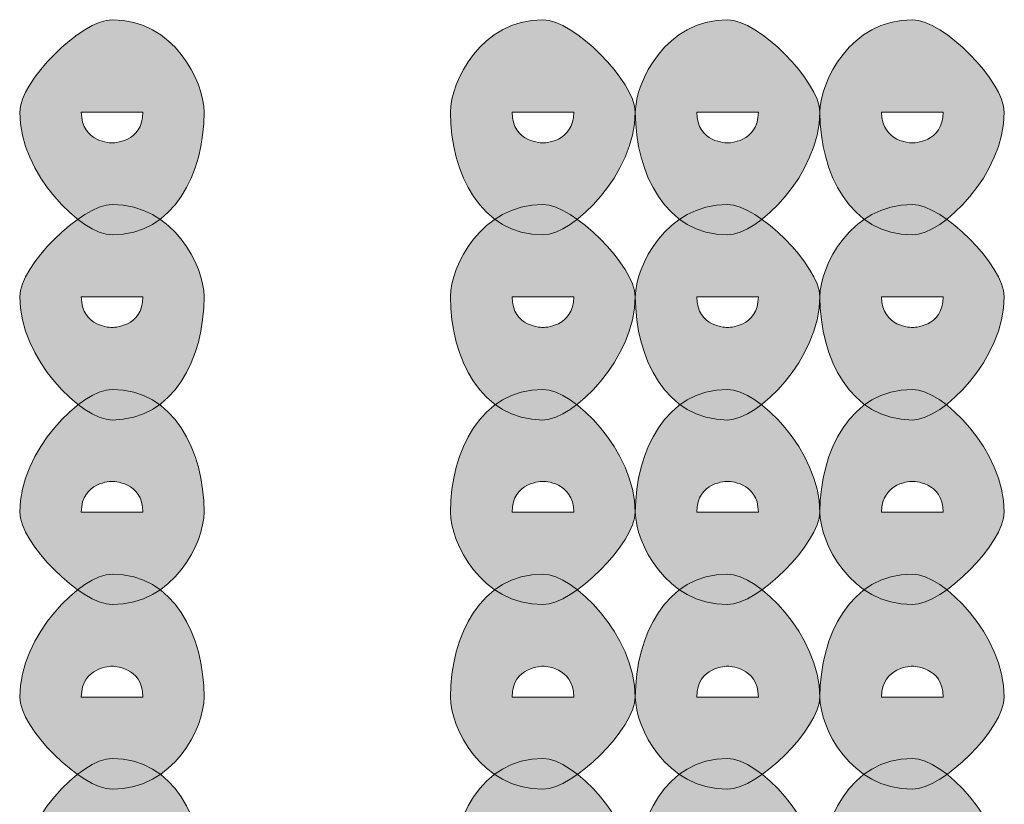
# Model space of a CAD drawing. Units: inches. Extents: x 0 to 210, y 0 to 297.
# Drawn here: x 115 to 117, y 112 to 113 of the extents above; entities that cross this region are included whole.
import ezdxf

# ---------------------------------------------------------------- set-up
doc = ezdxf.new("R2010")
doc.units = ezdxf.units.IN
doc.header["$MEASUREMENT"] = 0
doc.layers.add('Capa 1', color=7, linetype='Continuous')

# ---------------------------------------------------------------- blocks, each defined once
blk = doc.blocks.new('block 3')
at = {"layer": 'Capa 1', "true_color": 0x1d1d1b}
h = blk.add_hatch(color=179, dxfattribs=at)
h.dxf.hatch_style = 2
edge = h.paths.add_edge_path()
edge.add_spline(control_points=[(115.4008, 113.3547), (115.4008, 113.3124), (115.4432, 113.3124), (115.4432, 113.3124), (115.4432, 113.3124), (115.4855, 113.3124), (115.4855, 113.3547), (115.4855, 113.3547), (115.4432, 113.3547), (115.4432, 113.3547), (115.4432, 113.3547), (115.4008, 113.3547), (115.4008, 113.3547)], knot_values=[0, 0, 0, 0, 1, 1, 1, 2, 2, 2, 3, 3, 3, 4, 4, 4, 4], degree=3, periodic=1)
edge = h.paths.add_edge_path()
edge.add_spline(control_points=[(115.5696, 113.3547), (115.5696, 113.27), (115.5279, 113.1859), (115.4432, 113.1859), (115.4008, 113.1859), (115.316, 113.27), (115.316, 113.3547), (115.316, 113.3971), (115.4008, 113.4819), (115.4432, 113.4819), (115.5279, 113.4819), (115.5696, 113.3971), (115.5696, 113.3547)], knot_values=[0, 0, 0, 0, 0.352778, 0.352778, 0.352778, 0.705556, 0.705556, 0.705556, 1.058334, 1.058334, 1.058334, 1.411112, 1.411112, 1.411112, 1.411112], degree=3, periodic=0)
edge.add_line((115.5696, 113.3547), (115.5696, 113.3547))
h = blk.add_hatch(color=179, dxfattribs=at)
h.dxf.hatch_style = 2
edge = h.paths.add_edge_path()
edge.add_spline(control_points=[(115.9933, 113.3547), (115.9933, 113.3124), (116.0357, 113.3124), (116.0357, 113.3124), (116.0357, 113.3124), (116.0781, 113.3124), (116.0781, 113.3547), (116.0781, 113.3547), (116.0357, 113.3547), (116.0357, 113.3547), (116.0357, 113.3547), (115.9933, 113.3547), (115.9933, 113.3547)], knot_values=[0, 0, 0, 0, 1, 1, 1, 2, 2, 2, 3, 3, 3, 4, 4, 4, 4], degree=3, periodic=1)
edge = h.paths.add_edge_path()
edge.add_spline(control_points=[(116.1625, 113.3547), (116.1625, 113.27), (116.0781, 113.1859), (116.0357, 113.1859), (115.951, 113.1859), (115.9086, 113.27), (115.9086, 113.3547), (115.9086, 113.3971), (115.951, 113.4819), (116.0357, 113.4819), (116.0781, 113.4819), (116.1625, 113.3971), (116.1625, 113.3547)], knot_values=[0, 0, 0, 0, 0.352778, 0.352778, 0.352778, 0.705556, 0.705556, 0.705556, 1.058334, 1.058334, 1.058334, 1.411112, 1.411112, 1.411112, 1.411112], degree=3, periodic=0)
edge.add_line((116.1625, 113.3547), (116.1625, 113.3547))
h = blk.add_hatch(color=179, dxfattribs=at)
h.dxf.hatch_style = 2
edge = h.paths.add_edge_path()
edge.add_spline(control_points=[(116.2472, 113.3547), (116.2472, 113.3124), (116.2896, 113.3124), (116.2896, 113.3124), (116.2896, 113.3124), (116.332, 113.3124), (116.332, 113.3547), (116.332, 113.3547), (116.2896, 113.3547), (116.2896, 113.3547), (116.2896, 113.3547), (116.2472, 113.3547), (116.2472, 113.3547)], knot_values=[0, 0, 0, 0, 1, 1, 1, 2, 2, 2, 3, 3, 3, 4, 4, 4, 4], degree=3, periodic=1)
edge = h.paths.add_edge_path()
edge.add_spline(control_points=[(116.4164, 113.3547), (116.4164, 113.27), (116.332, 113.1859), (116.2896, 113.1859), (116.2052, 113.1859), (116.1628, 113.27), (116.1628, 113.3547), (116.1628, 113.3971), (116.2052, 113.4819), (116.2896, 113.4819), (116.332, 113.4819), (116.4164, 113.3971), (116.4164, 113.3547)], knot_values=[0, 0, 0, 0, 0.352778, 0.352778, 0.352778, 0.705556, 0.705556, 0.705556, 1.058334, 1.058334, 1.058334, 1.411112, 1.411112, 1.411112, 1.411112], degree=3, periodic=0)
edge.add_line((116.4164, 113.3547), (116.4164, 113.3547))
h = blk.add_hatch(color=179, dxfattribs=at)
h.dxf.hatch_style = 2
edge = h.paths.add_edge_path()
edge.add_spline(control_points=[(116.5015, 113.3547), (116.5015, 113.3124), (116.5439, 113.3124), (116.5439, 113.3124), (116.5439, 113.3124), (116.5862, 113.3124), (116.5862, 113.3547), (116.5862, 113.3547), (116.5439, 113.3547), (116.5439, 113.3547), (116.5439, 113.3547), (116.5015, 113.3547), (116.5015, 113.3547)], knot_values=[0, 0, 0, 0, 1, 1, 1, 2, 2, 2, 3, 3, 3, 4, 4, 4, 4], degree=3, periodic=1)
edge = h.paths.add_edge_path()
edge.add_spline(control_points=[(116.6703, 113.3547), (116.6703, 113.27), (116.5862, 113.1859), (116.5439, 113.1859), (116.4591, 113.1859), (116.4167, 113.27), (116.4167, 113.3547), (116.4167, 113.3971), (116.4591, 113.4819), (116.5439, 113.4819), (116.5862, 113.4819), (116.6703, 113.3971), (116.6703, 113.3547)], knot_values=[0, 0, 0, 0, 0.352778, 0.352778, 0.352778, 0.705556, 0.705556, 0.705556, 1.058334, 1.058334, 1.058334, 1.411112, 1.411112, 1.411112, 1.411112], degree=3, periodic=0)
edge.add_line((116.6703, 113.3547), (116.6703, 113.3547))
h = blk.add_hatch(color=179, dxfattribs=at)
h.dxf.hatch_style = 2
edge = h.paths.add_edge_path()
edge.add_spline(control_points=[(115.4008, 113.1008), (115.4008, 113.0585), (115.4432, 113.0585), (115.4432, 113.0585), (115.4432, 113.0585), (115.4855, 113.0585), (115.4855, 113.1008), (115.4855, 113.1008), (115.4432, 113.1008), (115.4432, 113.1008), (115.4432, 113.1008), (115.4008, 113.1008), (115.4008, 113.1008)], knot_values=[0, 0, 0, 0, 1, 1, 1, 2, 2, 2, 3, 3, 3, 4, 4, 4, 4], degree=3, periodic=1)
edge = h.paths.add_edge_path()
edge.add_spline(control_points=[(115.5696, 113.1008), (115.5696, 113.0161), (115.5279, 112.9313), (115.4432, 112.9313), (115.4008, 112.9313), (115.316, 113.0161), (115.316, 113.1008), (115.316, 113.1432), (115.4008, 113.2276), (115.4432, 113.2276), (115.5279, 113.2276), (115.5696, 113.1432), (115.5696, 113.1008)], knot_values=[0, 0, 0, 0, 0.352778, 0.352778, 0.352778, 0.705556, 0.705556, 0.705556, 1.058334, 1.058334, 1.058334, 1.411112, 1.411112, 1.411112, 1.411112], degree=3, periodic=0)
edge.add_line((115.5696, 113.1008), (115.5696, 113.1008))
h = blk.add_hatch(color=179, dxfattribs=at)
h.dxf.hatch_style = 2
edge = h.paths.add_edge_path()
edge.add_spline(control_points=[(115.9933, 113.1008), (115.9933, 113.0585), (116.0357, 113.0585), (116.0357, 113.0585), (116.0357, 113.0585), (116.0781, 113.0585), (116.0781, 113.1008), (116.0781, 113.1008), (116.0357, 113.1008), (116.0357, 113.1008), (116.0357, 113.1008), (115.9933, 113.1008), (115.9933, 113.1008)], knot_values=[0, 0, 0, 0, 1, 1, 1, 2, 2, 2, 3, 3, 3, 4, 4, 4, 4], degree=3, periodic=1)
edge = h.paths.add_edge_path()
edge.add_spline(control_points=[(116.1625, 113.1008), (116.1625, 113.0161), (116.0781, 112.9313), (116.0357, 112.9313), (115.951, 112.9313), (115.9086, 113.0161), (115.9086, 113.1008), (115.9086, 113.1432), (115.951, 113.2276), (116.0357, 113.2276), (116.0781, 113.2276), (116.1625, 113.1432), (116.1625, 113.1008)], knot_values=[0, 0, 0, 0, 0.352778, 0.352778, 0.352778, 0.705556, 0.705556, 0.705556, 1.058334, 1.058334, 1.058334, 1.411112, 1.411112, 1.411112, 1.411112], degree=3, periodic=0)
edge.add_line((116.1625, 113.1008), (116.1625, 113.1008))
h = blk.add_hatch(color=179, dxfattribs=at)
h.dxf.hatch_style = 2
edge = h.paths.add_edge_path()
edge.add_spline(control_points=[(116.2472, 113.1008), (116.2472, 113.0585), (116.2896, 113.0585), (116.2896, 113.0585), (116.2896, 113.0585), (116.332, 113.0585), (116.332, 113.1008), (116.332, 113.1008), (116.2896, 113.1008), (116.2896, 113.1008), (116.2896, 113.1008), (116.2472, 113.1008), (116.2472, 113.1008)], knot_values=[0, 0, 0, 0, 1, 1, 1, 2, 2, 2, 3, 3, 3, 4, 4, 4, 4], degree=3, periodic=1)
edge = h.paths.add_edge_path()
edge.add_spline(control_points=[(116.4164, 113.1008), (116.4164, 113.0161), (116.332, 112.9313), (116.2896, 112.9313), (116.2052, 112.9313), (116.1628, 113.0161), (116.1628, 113.1008), (116.1628, 113.1432), (116.2052, 113.2276), (116.2896, 113.2276), (116.332, 113.2276), (116.4164, 113.1432), (116.4164, 113.1008)], knot_values=[0, 0, 0, 0, 0.352778, 0.352778, 0.352778, 0.705556, 0.705556, 0.705556, 1.058334, 1.058334, 1.058334, 1.411112, 1.411112, 1.411112, 1.411112], degree=3, periodic=0)
edge.add_line((116.4164, 113.1008), (116.4164, 113.1008))
h = blk.add_hatch(color=179, dxfattribs=at)
h.dxf.hatch_style = 2
edge = h.paths.add_edge_path()
edge.add_spline(control_points=[(116.5015, 113.1008), (116.5015, 113.0585), (116.5439, 113.0585), (116.5439, 113.0585), (116.5439, 113.0585), (116.5862, 113.0585), (116.5862, 113.1008), (116.5862, 113.1008), (116.5439, 113.1008), (116.5439, 113.1008), (116.5439, 113.1008), (116.5015, 113.1008), (116.5015, 113.1008)], knot_values=[0, 0, 0, 0, 1, 1, 1, 2, 2, 2, 3, 3, 3, 4, 4, 4, 4], degree=3, periodic=1)
edge = h.paths.add_edge_path()
edge.add_spline(control_points=[(116.6703, 113.1008), (116.6703, 113.0161), (116.5862, 112.9313), (116.5439, 112.9313), (116.4591, 112.9313), (116.4167, 113.0161), (116.4167, 113.1008), (116.4167, 113.1432), (116.4591, 113.2276), (116.5439, 113.2276), (116.5862, 113.2276), (116.6703, 113.1432), (116.6703, 113.1008)], knot_values=[0, 0, 0, 0, 0.352778, 0.352778, 0.352778, 0.705556, 0.705556, 0.705556, 1.058334, 1.058334, 1.058334, 1.411112, 1.411112, 1.411112, 1.411112], degree=3, periodic=0)
edge.add_line((116.6703, 113.1008), (116.6703, 113.1008))
h = blk.add_hatch(color=179, dxfattribs=at)
h.dxf.hatch_style = 2
edge = h.paths.add_edge_path()
edge.add_spline(control_points=[(115.5696, 112.8046), (115.5696, 112.7622), (115.5279, 112.6774), (115.4432, 112.6774), (115.4008, 112.6774), (115.316, 112.7622), (115.316, 112.8046), (115.316, 112.889), (115.4008, 112.9734), (115.4432, 112.9734), (115.5279, 112.9734), (115.5696, 112.889), (115.5696, 112.8046)], knot_values=[0, 0, 0, 0, 0.352778, 0.352778, 0.352778, 0.705556, 0.705556, 0.705556, 1.058334, 1.058334, 1.058334, 1.411112, 1.411112, 1.411112, 1.411112], degree=3, periodic=0)
edge.add_line((115.5696, 112.8046), (115.5696, 112.8046))
edge = h.paths.add_edge_path()
edge.add_spline(control_points=[(115.4008, 112.8046), (115.4008, 112.8046), (115.4432, 112.8046), (115.4432, 112.8046), (115.4432, 112.8046), (115.4855, 112.8046), (115.4855, 112.8046), (115.4855, 112.8469), (115.4432, 112.8469), (115.4432, 112.8469), (115.4432, 112.8469), (115.4008, 112.8469), (115.4008, 112.8046)], knot_values=[0, 0, 0, 0, 0.352778, 0.352778, 0.352778, 0.705556, 0.705556, 0.705556, 1.058334, 1.058334, 1.058334, 1.411112, 1.411112, 1.411112, 1.411112], degree=3, periodic=0)
edge.add_line((115.4008, 112.8046), (115.4008, 112.8046))
h = blk.add_hatch(color=179, dxfattribs=at)
h.dxf.hatch_style = 2
edge = h.paths.add_edge_path()
edge.add_spline(control_points=[(116.1625, 112.8046), (116.1625, 112.7622), (116.0781, 112.6774), (116.0357, 112.6774), (115.951, 112.6774), (115.9086, 112.7622), (115.9086, 112.8046), (115.9086, 112.889), (115.951, 112.9734), (116.0357, 112.9734), (116.0781, 112.9734), (116.1625, 112.889), (116.1625, 112.8046)], knot_values=[0, 0, 0, 0, 0.352778, 0.352778, 0.352778, 0.705556, 0.705556, 0.705556, 1.058334, 1.058334, 1.058334, 1.411112, 1.411112, 1.411112, 1.411112], degree=3, periodic=0)
edge.add_line((116.1625, 112.8046), (116.1625, 112.8046))
edge = h.paths.add_edge_path()
edge.add_spline(control_points=[(115.9933, 112.8046), (115.9933, 112.8046), (116.0357, 112.8046), (116.0357, 112.8046), (116.0357, 112.8046), (116.0781, 112.8046), (116.0781, 112.8046), (116.0781, 112.8469), (116.0357, 112.8469), (116.0357, 112.8469), (116.0357, 112.8469), (115.9933, 112.8469), (115.9933, 112.8046)], knot_values=[0, 0, 0, 0, 0.352778, 0.352778, 0.352778, 0.705556, 0.705556, 0.705556, 1.058334, 1.058334, 1.058334, 1.411112, 1.411112, 1.411112, 1.411112], degree=3, periodic=0)
edge.add_line((115.9933, 112.8046), (115.9933, 112.8046))
h = blk.add_hatch(color=179, dxfattribs=at)
h.dxf.hatch_style = 2
edge = h.paths.add_edge_path()
edge.add_spline(control_points=[(116.4164, 112.8046), (116.4164, 112.7622), (116.332, 112.6774), (116.2896, 112.6774), (116.2052, 112.6774), (116.1628, 112.7622), (116.1628, 112.8046), (116.1628, 112.889), (116.2052, 112.9734), (116.2896, 112.9734), (116.332, 112.9734), (116.4164, 112.889), (116.4164, 112.8046)], knot_values=[0, 0, 0, 0, 0.352778, 0.352778, 0.352778, 0.705556, 0.705556, 0.705556, 1.058334, 1.058334, 1.058334, 1.411112, 1.411112, 1.411112, 1.411112], degree=3, periodic=0)
edge.add_line((116.4164, 112.8046), (116.4164, 112.8046))
edge = h.paths.add_edge_path()
edge.add_spline(control_points=[(116.2472, 112.8046), (116.2472, 112.8046), (116.2896, 112.8046), (116.2896, 112.8046), (116.2896, 112.8046), (116.332, 112.8046), (116.332, 112.8046), (116.332, 112.8469), (116.2896, 112.8469), (116.2896, 112.8469), (116.2896, 112.8469), (116.2472, 112.8469), (116.2472, 112.8046)], knot_values=[0, 0, 0, 0, 0.352778, 0.352778, 0.352778, 0.705556, 0.705556, 0.705556, 1.058334, 1.058334, 1.058334, 1.411112, 1.411112, 1.411112, 1.411112], degree=3, periodic=0)
edge.add_line((116.2472, 112.8046), (116.2472, 112.8046))
h = blk.add_hatch(color=179, dxfattribs=at)
h.dxf.hatch_style = 2
edge = h.paths.add_edge_path()
edge.add_spline(control_points=[(116.6703, 112.8046), (116.6703, 112.7622), (116.5862, 112.6774), (116.5439, 112.6774), (116.4591, 112.6774), (116.4167, 112.7622), (116.4167, 112.8046), (116.4167, 112.889), (116.4591, 112.9734), (116.5439, 112.9734), (116.5862, 112.9734), (116.6703, 112.889), (116.6703, 112.8046)], knot_values=[0, 0, 0, 0, 0.352778, 0.352778, 0.352778, 0.705556, 0.705556, 0.705556, 1.058334, 1.058334, 1.058334, 1.411112, 1.411112, 1.411112, 1.411112], degree=3, periodic=0)
edge.add_line((116.6703, 112.8046), (116.6703, 112.8046))
edge = h.paths.add_edge_path()
edge.add_spline(control_points=[(116.5015, 112.8046), (116.5015, 112.8046), (116.5439, 112.8046), (116.5439, 112.8046), (116.5439, 112.8046), (116.5862, 112.8046), (116.5862, 112.8046), (116.5862, 112.8469), (116.5439, 112.8469), (116.5439, 112.8469), (116.5439, 112.8469), (116.5015, 112.8469), (116.5015, 112.8046)], knot_values=[0, 0, 0, 0, 0.352778, 0.352778, 0.352778, 0.705556, 0.705556, 0.705556, 1.058334, 1.058334, 1.058334, 1.411112, 1.411112, 1.411112, 1.411112], degree=3, periodic=0)
edge.add_line((116.5015, 112.8046), (116.5015, 112.8046))
h = blk.add_hatch(color=179, dxfattribs=at)
h.dxf.hatch_style = 2
edge = h.paths.add_edge_path()
edge.add_spline(control_points=[(115.5696, 112.5503), (115.5696, 112.5079), (115.5279, 112.4235), (115.4432, 112.4235), (115.4008, 112.4235), (115.316, 112.5079), (115.316, 112.5503), (115.316, 112.6351), (115.4008, 112.7195), (115.4432, 112.7195), (115.5279, 112.7195), (115.5696, 112.6351), (115.5696, 112.5503)], knot_values=[0, 0, 0, 0, 0.352778, 0.352778, 0.352778, 0.705556, 0.705556, 0.705556, 1.058334, 1.058334, 1.058334, 1.411112, 1.411112, 1.411112, 1.411112], degree=3, periodic=0)
edge.add_line((115.5696, 112.5503), (115.5696, 112.5503))
edge = h.paths.add_edge_path()
edge.add_spline(control_points=[(115.4008, 112.5503), (115.4008, 112.5503), (115.4432, 112.5503), (115.4432, 112.5503), (115.4432, 112.5503), (115.4855, 112.5503), (115.4855, 112.5503), (115.4855, 112.5927), (115.4432, 112.5927), (115.4432, 112.5927), (115.4432, 112.5927), (115.4008, 112.5927), (115.4008, 112.5503)], knot_values=[0, 0, 0, 0, 0.352778, 0.352778, 0.352778, 0.705556, 0.705556, 0.705556, 1.058334, 1.058334, 1.058334, 1.411112, 1.411112, 1.411112, 1.411112], degree=3, periodic=0)
edge.add_line((115.4008, 112.5503), (115.4008, 112.5503))
h = blk.add_hatch(color=179, dxfattribs=at)
h.dxf.hatch_style = 2
edge = h.paths.add_edge_path()
edge.add_spline(control_points=[(116.1625, 112.5503), (116.1625, 112.5079), (116.0781, 112.4235), (116.0357, 112.4235), (115.951, 112.4235), (115.9086, 112.5079), (115.9086, 112.5503), (115.9086, 112.6351), (115.951, 112.7195), (116.0357, 112.7195), (116.0781, 112.7195), (116.1625, 112.6351), (116.1625, 112.5503)], knot_values=[0, 0, 0, 0, 0.352778, 0.352778, 0.352778, 0.705556, 0.705556, 0.705556, 1.058334, 1.058334, 1.058334, 1.411112, 1.411112, 1.411112, 1.411112], degree=3, periodic=0)
edge.add_line((116.1625, 112.5503), (116.1625, 112.5503))
edge = h.paths.add_edge_path()
edge.add_spline(control_points=[(115.9933, 112.5503), (115.9933, 112.5503), (116.0357, 112.5503), (116.0357, 112.5503), (116.0357, 112.5503), (116.0781, 112.5503), (116.0781, 112.5503), (116.0781, 112.5927), (116.0357, 112.5927), (116.0357, 112.5927), (116.0357, 112.5927), (115.9933, 112.5927), (115.9933, 112.5503)], knot_values=[0, 0, 0, 0, 0.352778, 0.352778, 0.352778, 0.705556, 0.705556, 0.705556, 1.058334, 1.058334, 1.058334, 1.411112, 1.411112, 1.411112, 1.411112], degree=3, periodic=0)
edge.add_line((115.9933, 112.5503), (115.9933, 112.5503))
h = blk.add_hatch(color=179, dxfattribs=at)
h.dxf.hatch_style = 2
edge = h.paths.add_edge_path()
edge.add_spline(control_points=[(116.4164, 112.5503), (116.4164, 112.5079), (116.332, 112.4235), (116.2896, 112.4235), (116.2052, 112.4235), (116.1628, 112.5079), (116.1628, 112.5503), (116.1628, 112.6351), (116.2052, 112.7195), (116.2896, 112.7195), (116.332, 112.7195), (116.4164, 112.6351), (116.4164, 112.5503)], knot_values=[0, 0, 0, 0, 0.352778, 0.352778, 0.352778, 0.705556, 0.705556, 0.705556, 1.058334, 1.058334, 1.058334, 1.411112, 1.411112, 1.411112, 1.411112], degree=3, periodic=0)
edge.add_line((116.4164, 112.5503), (116.4164, 112.5503))
edge = h.paths.add_edge_path()
edge.add_spline(control_points=[(116.2472, 112.5503), (116.2472, 112.5503), (116.2896, 112.5503), (116.2896, 112.5503), (116.2896, 112.5503), (116.332, 112.5503), (116.332, 112.5503), (116.332, 112.5927), (116.2896, 112.5927), (116.2896, 112.5927), (116.2896, 112.5927), (116.2472, 112.5927), (116.2472, 112.5503)], knot_values=[0, 0, 0, 0, 0.352778, 0.352778, 0.352778, 0.705556, 0.705556, 0.705556, 1.058334, 1.058334, 1.058334, 1.411112, 1.411112, 1.411112, 1.411112], degree=3, periodic=0)
edge.add_line((116.2472, 112.5503), (116.2472, 112.5503))
h = blk.add_hatch(color=179, dxfattribs=at)
h.dxf.hatch_style = 2
edge = h.paths.add_edge_path()
edge.add_spline(control_points=[(116.6703, 112.5503), (116.6703, 112.5079), (116.5862, 112.4235), (116.5439, 112.4235), (116.4591, 112.4235), (116.4167, 112.5079), (116.4167, 112.5503), (116.4167, 112.6351), (116.4591, 112.7195), (116.5439, 112.7195), (116.5862, 112.7195), (116.6703, 112.6351), (116.6703, 112.5503)], knot_values=[0, 0, 0, 0, 0.352778, 0.352778, 0.352778, 0.705556, 0.705556, 0.705556, 1.058334, 1.058334, 1.058334, 1.411112, 1.411112, 1.411112, 1.411112], degree=3, periodic=0)
edge.add_line((116.6703, 112.5503), (116.6703, 112.5503))
edge = h.paths.add_edge_path()
edge.add_spline(control_points=[(116.5015, 112.5503), (116.5015, 112.5503), (116.5439, 112.5503), (116.5439, 112.5503), (116.5439, 112.5503), (116.5862, 112.5503), (116.5862, 112.5503), (116.5862, 112.5927), (116.5439, 112.5927), (116.5439, 112.5927), (116.5439, 112.5927), (116.5015, 112.5927), (116.5015, 112.5503)], knot_values=[0, 0, 0, 0, 0.352778, 0.352778, 0.352778, 0.705556, 0.705556, 0.705556, 1.058334, 1.058334, 1.058334, 1.411112, 1.411112, 1.411112, 1.411112], degree=3, periodic=0)
edge.add_line((116.5015, 112.5503), (116.5015, 112.5503))
h = blk.add_hatch(color=179, dxfattribs=at)
h.dxf.hatch_style = 2
edge = h.paths.add_edge_path()
edge.add_spline(control_points=[(115.5696, 112.2964), (115.5696, 112.254), (115.5279, 112.1693), (115.4432, 112.1693), (115.4008, 112.1693), (115.316, 112.254), (115.316, 112.2964), (115.316, 112.3812), (115.4008, 112.4659), (115.4432, 112.4659), (115.5279, 112.4659), (115.5696, 112.3812), (115.5696, 112.2964)], knot_values=[0, 0, 0, 0, 0.352778, 0.352778, 0.352778, 0.705556, 0.705556, 0.705556, 1.058334, 1.058334, 1.058334, 1.411112, 1.411112, 1.411112, 1.411112], degree=3, periodic=0)
edge.add_line((115.5696, 112.2964), (115.5696, 112.2964))
edge = h.paths.add_edge_path()
edge.add_spline(control_points=[(115.4008, 112.2964), (115.4008, 112.2964), (115.4432, 112.2964), (115.4432, 112.2964), (115.4432, 112.2964), (115.4855, 112.2964), (115.4855, 112.2964), (115.4855, 112.3388), (115.4432, 112.3388), (115.4432, 112.3388), (115.4432, 112.3388), (115.4008, 112.3388), (115.4008, 112.2964)], knot_values=[0, 0, 0, 0, 0.352778, 0.352778, 0.352778, 0.705556, 0.705556, 0.705556, 1.058334, 1.058334, 1.058334, 1.411112, 1.411112, 1.411112, 1.411112], degree=3, periodic=0)
edge.add_line((115.4008, 112.2964), (115.4008, 112.2964))
h = blk.add_hatch(color=179, dxfattribs=at)
h.dxf.hatch_style = 2
edge = h.paths.add_edge_path()
edge.add_spline(control_points=[(116.1625, 112.2964), (116.1625, 112.254), (116.0781, 112.1693), (116.0357, 112.1693), (115.951, 112.1693), (115.9086, 112.254), (115.9086, 112.2964), (115.9086, 112.3812), (115.951, 112.4659), (116.0357, 112.4659), (116.0781, 112.4659), (116.1625, 112.3812), (116.1625, 112.2964)], knot_values=[0, 0, 0, 0, 0.352778, 0.352778, 0.352778, 0.705556, 0.705556, 0.705556, 1.058334, 1.058334, 1.058334, 1.411112, 1.411112, 1.411112, 1.411112], degree=3, periodic=0)
edge.add_line((116.1625, 112.2964), (116.1625, 112.2964))
edge = h.paths.add_edge_path()
edge.add_spline(control_points=[(115.9933, 112.2964), (115.9933, 112.2964), (116.0357, 112.2964), (116.0357, 112.2964), (116.0357, 112.2964), (116.0781, 112.2964), (116.0781, 112.2964), (116.0781, 112.3388), (116.0357, 112.3388), (116.0357, 112.3388), (116.0357, 112.3388), (115.9933, 112.3388), (115.9933, 112.2964)], knot_values=[0, 0, 0, 0, 0.352778, 0.352778, 0.352778, 0.705556, 0.705556, 0.705556, 1.058334, 1.058334, 1.058334, 1.411112, 1.411112, 1.411112, 1.411112], degree=3, periodic=0)
edge.add_line((115.9933, 112.2964), (115.9933, 112.2964))
h = blk.add_hatch(color=179, dxfattribs=at)
h.dxf.hatch_style = 2
edge = h.paths.add_edge_path()
edge.add_spline(control_points=[(116.4164, 112.2964), (116.4164, 112.254), (116.332, 112.1693), (116.2896, 112.1693), (116.2052, 112.1693), (116.1628, 112.254), (116.1628, 112.2964), (116.1628, 112.3812), (116.2052, 112.4659), (116.2896, 112.4659), (116.332, 112.4659), (116.4164, 112.3812), (116.4164, 112.2964)], knot_values=[0, 0, 0, 0, 0.352778, 0.352778, 0.352778, 0.705556, 0.705556, 0.705556, 1.058334, 1.058334, 1.058334, 1.411112, 1.411112, 1.411112, 1.411112], degree=3, periodic=0)
edge.add_line((116.4164, 112.2964), (116.4164, 112.2964))
edge = h.paths.add_edge_path()
edge.add_spline(control_points=[(116.2472, 112.2964), (116.2472, 112.2964), (116.2896, 112.2964), (116.2896, 112.2964), (116.2896, 112.2964), (116.332, 112.2964), (116.332, 112.2964), (116.332, 112.3388), (116.2896, 112.3388), (116.2896, 112.3388), (116.2896, 112.3388), (116.2472, 112.3388), (116.2472, 112.2964)], knot_values=[0, 0, 0, 0, 0.352778, 0.352778, 0.352778, 0.705556, 0.705556, 0.705556, 1.058334, 1.058334, 1.058334, 1.411112, 1.411112, 1.411112, 1.411112], degree=3, periodic=0)
edge.add_line((116.2472, 112.2964), (116.2472, 112.2964))
h = blk.add_hatch(color=179, dxfattribs=at)
h.dxf.hatch_style = 2
edge = h.paths.add_edge_path()
edge.add_spline(control_points=[(116.6703, 112.2964), (116.6703, 112.254), (116.5862, 112.1693), (116.5439, 112.1693), (116.4591, 112.1693), (116.4167, 112.254), (116.4167, 112.2964), (116.4167, 112.3812), (116.4591, 112.4659), (116.5439, 112.4659), (116.5862, 112.4659), (116.6703, 112.3812), (116.6703, 112.2964)], knot_values=[0, 0, 0, 0, 0.352778, 0.352778, 0.352778, 0.705556, 0.705556, 0.705556, 1.058334, 1.058334, 1.058334, 1.411112, 1.411112, 1.411112, 1.411112], degree=3, periodic=0)
edge.add_line((116.6703, 112.2964), (116.6703, 112.2964))
edge = h.paths.add_edge_path()
edge.add_spline(control_points=[(116.5015, 112.2964), (116.5015, 112.2964), (116.5439, 112.2964), (116.5439, 112.2964), (116.5439, 112.2964), (116.5862, 112.2964), (116.5862, 112.2964), (116.5862, 112.3388), (116.5439, 112.3388), (116.5439, 112.3388), (116.5439, 112.3388), (116.5015, 112.3388), (116.5015, 112.2964)], knot_values=[0, 0, 0, 0, 0.352778, 0.352778, 0.352778, 0.705556, 0.705556, 0.705556, 1.058334, 1.058334, 1.058334, 1.411112, 1.411112, 1.411112, 1.411112], degree=3, periodic=0)
edge.add_line((116.5015, 112.2964), (116.5015, 112.2964))
at = {"layer": 'Capa 1', "lineweight": 0}
for points in [[(115.5696, 113.3547), (115.5696, 113.27), (115.5279, 113.1859), (115.4432, 113.1859), (115.4008, 113.1859), (115.316, 113.27), (115.316, 113.3547), (115.316, 113.3971), (115.4008, 113.4819), (115.4432, 113.4819), (115.5279, 113.4819), (115.5696, 113.3971), (115.5696, 113.3547)], [(116.1625, 113.3547), (116.1625, 113.27), (116.0781, 113.1859), (116.0357, 113.1859), (115.951, 113.1859), (115.9086, 113.27), (115.9086, 113.3547), (115.9086, 113.3971), (115.951, 113.4819), (116.0357, 113.4819), (116.0781, 113.4819), (116.1625, 113.3971), (116.1625, 113.3547)], [(116.4164, 113.3547), (116.4164, 113.27), (116.332, 113.1859), (116.2896, 113.1859), (116.2052, 113.1859), (116.1628, 113.27), (116.1628, 113.3547), (116.1628, 113.3971), (116.2052, 113.4819), (116.2896, 113.4819), (116.332, 113.4819), (116.4164, 113.3971), (116.4164, 113.3547)], [(116.6703, 113.3547), (116.6703, 113.27), (116.5862, 113.1859), (116.5439, 113.1859), (116.4591, 113.1859), (116.4167, 113.27), (116.4167, 113.3547), (116.4167, 113.3971), (116.4591, 113.4819), (116.5439, 113.4819), (116.5862, 113.4819), (116.6703, 113.3971), (116.6703, 113.3547)], [(115.4008, 113.3547), (115.4008, 113.3124), (115.4432, 113.3124), (115.4432, 113.3124), (115.4432, 113.3124), (115.4855, 113.3124), (115.4855, 113.3547), (115.4855, 113.3547), (115.4432, 113.3547), (115.4432, 113.3547), (115.4432, 113.3547), (115.4008, 113.3547), (115.4008, 113.3547)], [(115.9933, 113.3547), (115.9933, 113.3124), (116.0357, 113.3124), (116.0357, 113.3124), (116.0357, 113.3124), (116.0781, 113.3124), (116.0781, 113.3547), (116.0781, 113.3547), (116.0357, 113.3547), (116.0357, 113.3547), (116.0357, 113.3547), (115.9933, 113.3547), (115.9933, 113.3547)], [(116.2472, 113.3547), (116.2472, 113.3124), (116.2896, 113.3124), (116.2896, 113.3124), (116.2896, 113.3124), (116.332, 113.3124), (116.332, 113.3547), (116.332, 113.3547), (116.2896, 113.3547), (116.2896, 113.3547), (116.2896, 113.3547), (116.2472, 113.3547), (116.2472, 113.3547)], [(116.5015, 113.3547), (116.5015, 113.3124), (116.5439, 113.3124), (116.5439, 113.3124), (116.5439, 113.3124), (116.5862, 113.3124), (116.5862, 113.3547), (116.5862, 113.3547), (116.5439, 113.3547), (116.5439, 113.3547), (116.5439, 113.3547), (116.5015, 113.3547), (116.5015, 113.3547)], [(115.5696, 113.1008), (115.5696, 113.0161), (115.5279, 112.9313), (115.4432, 112.9313), (115.4008, 112.9313), (115.316, 113.0161), (115.316, 113.1008), (115.316, 113.1432), (115.4008, 113.2276), (115.4432, 113.2276), (115.5279, 113.2276), (115.5696, 113.1432), (115.5696, 113.1008)], [(116.1625, 113.1008), (116.1625, 113.0161), (116.0781, 112.9313), (116.0357, 112.9313), (115.951, 112.9313), (115.9086, 113.0161), (115.9086, 113.1008), (115.9086, 113.1432), (115.951, 113.2276), (116.0357, 113.2276), (116.0781, 113.2276), (116.1625, 113.1432), (116.1625, 113.1008)], [(116.4164, 113.1008), (116.4164, 113.0161), (116.332, 112.9313), (116.2896, 112.9313), (116.2052, 112.9313), (116.1628, 113.0161), (116.1628, 113.1008), (116.1628, 113.1432), (116.2052, 113.2276), (116.2896, 113.2276), (116.332, 113.2276), (116.4164, 113.1432), (116.4164, 113.1008)], [(116.6703, 113.1008), (116.6703, 113.0161), (116.5862, 112.9313), (116.5439, 112.9313), (116.4591, 112.9313), (116.4167, 113.0161), (116.4167, 113.1008), (116.4167, 113.1432), (116.4591, 113.2276), (116.5439, 113.2276), (116.5862, 113.2276), (116.6703, 113.1432), (116.6703, 113.1008)], [(115.4008, 113.1008), (115.4008, 113.0585), (115.4432, 113.0585), (115.4432, 113.0585), (115.4432, 113.0585), (115.4855, 113.0585), (115.4855, 113.1008), (115.4855, 113.1008), (115.4432, 113.1008), (115.4432, 113.1008), (115.4432, 113.1008), (115.4008, 113.1008), (115.4008, 113.1008)], [(115.9933, 113.1008), (115.9933, 113.0585), (116.0357, 113.0585), (116.0357, 113.0585), (116.0357, 113.0585), (116.0781, 113.0585), (116.0781, 113.1008), (116.0781, 113.1008), (116.0357, 113.1008), (116.0357, 113.1008), (116.0357, 113.1008), (115.9933, 113.1008), (115.9933, 113.1008)], [(116.2472, 113.1008), (116.2472, 113.0585), (116.2896, 113.0585), (116.2896, 113.0585), (116.2896, 113.0585), (116.332, 113.0585), (116.332, 113.1008), (116.332, 113.1008), (116.2896, 113.1008), (116.2896, 113.1008), (116.2896, 113.1008), (116.2472, 113.1008), (116.2472, 113.1008)], [(116.5015, 113.1008), (116.5015, 113.0585), (116.5439, 113.0585), (116.5439, 113.0585), (116.5439, 113.0585), (116.5862, 113.0585), (116.5862, 113.1008), (116.5862, 113.1008), (116.5439, 113.1008), (116.5439, 113.1008), (116.5439, 113.1008), (116.5015, 113.1008), (116.5015, 113.1008)], [(115.5696, 112.8046), (115.5696, 112.7622), (115.5279, 112.6774), (115.4432, 112.6774), (115.4008, 112.6774), (115.316, 112.7622), (115.316, 112.8046), (115.316, 112.889), (115.4008, 112.9734), (115.4432, 112.9734), (115.5279, 112.9734), (115.5696, 112.889), (115.5696, 112.8046)], [(116.1625, 112.8046), (116.1625, 112.7622), (116.0781, 112.6774), (116.0357, 112.6774), (115.951, 112.6774), (115.9086, 112.7622), (115.9086, 112.8046), (115.9086, 112.889), (115.951, 112.9734), (116.0357, 112.9734), (116.0781, 112.9734), (116.1625, 112.889), (116.1625, 112.8046)], [(116.4164, 112.8046), (116.4164, 112.7622), (116.332, 112.6774), (116.2896, 112.6774), (116.2052, 112.6774), (116.1628, 112.7622), (116.1628, 112.8046), (116.1628, 112.889), (116.2052, 112.9734), (116.2896, 112.9734), (116.332, 112.9734), (116.4164, 112.889), (116.4164, 112.8046)], [(116.6703, 112.8046), (116.6703, 112.7622), (116.5862, 112.6774), (116.5439, 112.6774), (116.4591, 112.6774), (116.4167, 112.7622), (116.4167, 112.8046), (116.4167, 112.889), (116.4591, 112.9734), (116.5439, 112.9734), (116.5862, 112.9734), (116.6703, 112.889), (116.6703, 112.8046)], [(115.4008, 112.8046), (115.4008, 112.8046), (115.4432, 112.8046), (115.4432, 112.8046), (115.4432, 112.8046), (115.4855, 112.8046), (115.4855, 112.8046), (115.4855, 112.8469), (115.4432, 112.8469), (115.4432, 112.8469), (115.4432, 112.8469), (115.4008, 112.8469), (115.4008, 112.8046)], [(115.9933, 112.8046), (115.9933, 112.8046), (116.0357, 112.8046), (116.0357, 112.8046), (116.0357, 112.8046), (116.0781, 112.8046), (116.0781, 112.8046), (116.0781, 112.8469), (116.0357, 112.8469), (116.0357, 112.8469), (116.0357, 112.8469), (115.9933, 112.8469), (115.9933, 112.8046)], [(116.2472, 112.8046), (116.2472, 112.8046), (116.2896, 112.8046), (116.2896, 112.8046), (116.2896, 112.8046), (116.332, 112.8046), (116.332, 112.8046), (116.332, 112.8469), (116.2896, 112.8469), (116.2896, 112.8469), (116.2896, 112.8469), (116.2472, 112.8469), (116.2472, 112.8046)], [(116.5015, 112.8046), (116.5015, 112.8046), (116.5439, 112.8046), (116.5439, 112.8046), (116.5439, 112.8046), (116.5862, 112.8046), (116.5862, 112.8046), (116.5862, 112.8469), (116.5439, 112.8469), (116.5439, 112.8469), (116.5439, 112.8469), (116.5015, 112.8469), (116.5015, 112.8046)], [(115.5696, 112.5503), (115.5696, 112.5079), (115.5279, 112.4235), (115.4432, 112.4235), (115.4008, 112.4235), (115.316, 112.5079), (115.316, 112.5503), (115.316, 112.6351), (115.4008, 112.7195), (115.4432, 112.7195), (115.5279, 112.7195), (115.5696, 112.6351), (115.5696, 112.5503)], [(116.1625, 112.5503), (116.1625, 112.5079), (116.0781, 112.4235), (116.0357, 112.4235), (115.951, 112.4235), (115.9086, 112.5079), (115.9086, 112.5503), (115.9086, 112.6351), (115.951, 112.7195), (116.0357, 112.7195), (116.0781, 112.7195), (116.1625, 112.6351), (116.1625, 112.5503)], [(116.4164, 112.5503), (116.4164, 112.5079), (116.332, 112.4235), (116.2896, 112.4235), (116.2052, 112.4235), (116.1628, 112.5079), (116.1628, 112.5503), (116.1628, 112.6351), (116.2052, 112.7195), (116.2896, 112.7195), (116.332, 112.7195), (116.4164, 112.6351), (116.4164, 112.5503)], [(116.6703, 112.5503), (116.6703, 112.5079), (116.5862, 112.4235), (116.5439, 112.4235), (116.4591, 112.4235), (116.4167, 112.5079), (116.4167, 112.5503), (116.4167, 112.6351), (116.4591, 112.7195), (116.5439, 112.7195), (116.5862, 112.7195), (116.6703, 112.6351), (116.6703, 112.5503)], [(115.4008, 112.5503), (115.4008, 112.5503), (115.4432, 112.5503), (115.4432, 112.5503), (115.4432, 112.5503), (115.4855, 112.5503), (115.4855, 112.5503), (115.4855, 112.5927), (115.4432, 112.5927), (115.4432, 112.5927), (115.4432, 112.5927), (115.4008, 112.5927), (115.4008, 112.5503)], [(115.9933, 112.5503), (115.9933, 112.5503), (116.0357, 112.5503), (116.0357, 112.5503), (116.0357, 112.5503), (116.0781, 112.5503), (116.0781, 112.5503), (116.0781, 112.5927), (116.0357, 112.5927), (116.0357, 112.5927), (116.0357, 112.5927), (115.9933, 112.5927), (115.9933, 112.5503)], [(116.2472, 112.5503), (116.2472, 112.5503), (116.2896, 112.5503), (116.2896, 112.5503), (116.2896, 112.5503), (116.332, 112.5503), (116.332, 112.5503), (116.332, 112.5927), (116.2896, 112.5927), (116.2896, 112.5927), (116.2896, 112.5927), (116.2472, 112.5927), (116.2472, 112.5503)], [(116.5015, 112.5503), (116.5015, 112.5503), (116.5439, 112.5503), (116.5439, 112.5503), (116.5439, 112.5503), (116.5862, 112.5503), (116.5862, 112.5503), (116.5862, 112.5927), (116.5439, 112.5927), (116.5439, 112.5927), (116.5439, 112.5927), (116.5015, 112.5927), (116.5015, 112.5503)], [(115.5696, 112.2964), (115.5696, 112.254), (115.5279, 112.1693), (115.4432, 112.1693), (115.4008, 112.1693), (115.316, 112.254), (115.316, 112.2964), (115.316, 112.3812), (115.4008, 112.4659), (115.4432, 112.4659), (115.5279, 112.4659), (115.5696, 112.3812), (115.5696, 112.2964)], [(116.1625, 112.2964), (116.1625, 112.254), (116.0781, 112.1693), (116.0357, 112.1693), (115.951, 112.1693), (115.9086, 112.254), (115.9086, 112.2964), (115.9086, 112.3812), (115.951, 112.4659), (116.0357, 112.4659), (116.0781, 112.4659), (116.1625, 112.3812), (116.1625, 112.2964)], [(116.4164, 112.2964), (116.4164, 112.254), (116.332, 112.1693), (116.2896, 112.1693), (116.2052, 112.1693), (116.1628, 112.254), (116.1628, 112.2964), (116.1628, 112.3812), (116.2052, 112.4659), (116.2896, 112.4659), (116.332, 112.4659), (116.4164, 112.3812), (116.4164, 112.2964)], [(116.6703, 112.2964), (116.6703, 112.254), (116.5862, 112.1693), (116.5439, 112.1693), (116.4591, 112.1693), (116.4167, 112.254), (116.4167, 112.2964), (116.4167, 112.3812), (116.4591, 112.4659), (116.5439, 112.4659), (116.5862, 112.4659), (116.6703, 112.3812), (116.6703, 112.2964)]]:
    blk.add_open_spline(points, degree=3, knots=[0, 0, 0, 0, 1, 1, 1, 2, 2, 2, 3, 3, 3, 4, 4, 4, 4], dxfattribs=at)

msp = doc.modelspace()

# ---------------------------------------------------------------- block references
at = {"layer": 'Capa 1'}
msp.add_blockref('block 3', (0, 0), dxfattribs=at)

doc.saveas('drawing.dxf')
